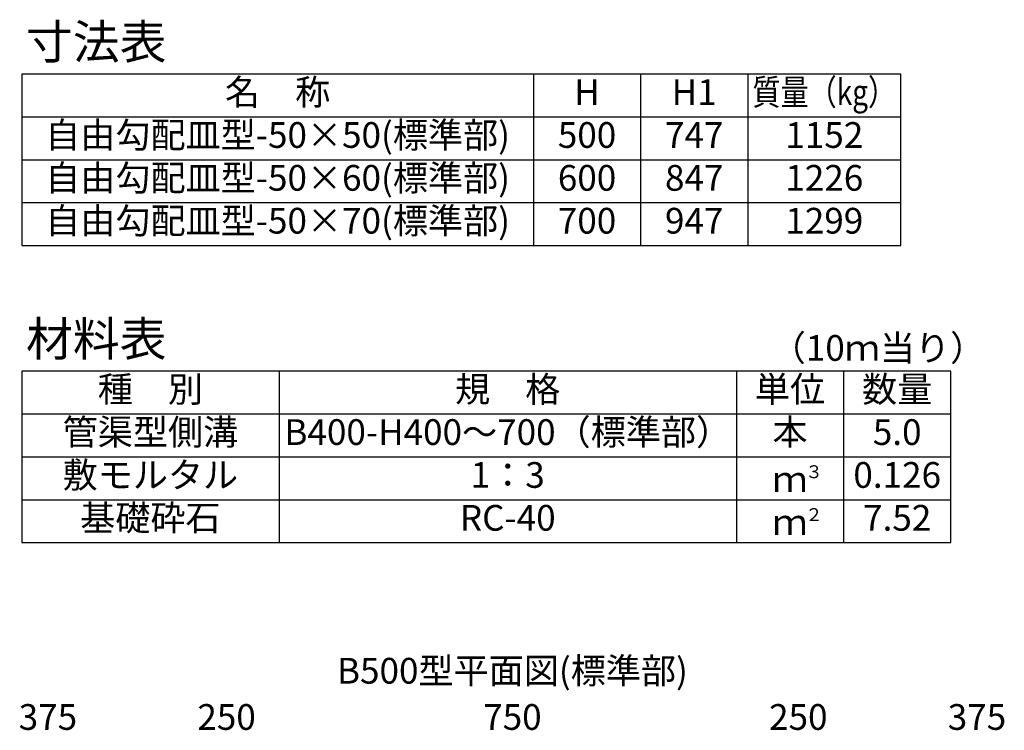
# Model space of a CAD drawing. Extents: x 0 to 25200, y 0 to 11880.
# Drawn here: x 1984 to 3706, y 1493 to 2736 of the extents above; entities that cross this region are included whole.
import ezdxf
from ezdxf.enums import TextEntityAlignment as Align

# ---------------------------------------------------------------- set-up
doc = ezdxf.new("R2010")
doc.units = 0
doc.header["$LTSCALE"] = 20
doc.header["$MEASUREMENT"] = 0
for name, color, linetype in [('DIM', 7, 'CONTINUOUS'), ('HYO', 3, 'CONTINUOUS'), ('HYO2', 4, 'CONTINUOUS'), ('TXT', 7, 'CONTINUOUS')]:
    doc.layers.add(name, color=color, linetype=linetype)
doc.styles.get("Standard").update_dxf_attribs({"font": 'MS Gothic.ttf'})

msp = doc.modelspace()

# ---------------------------------------------------------------- linework, layer by layer
at = {"layer": 'HYO', "linetype": 'Continuous'}
for p, q in [((2882.5, 2641.1), (2882.5, 2341.1)), ((3070, 2641.1), (3070, 2341.1)), ((3257.5, 2641.1), (3257.5, 2341.1)), ((1987.5, 2566.1), (3525, 2566.1)), ((2437.5, 2121.4), (2437.5, 1821.4)), ((3237.5, 2121.4), (3237.5, 1821.4)), ((3425, 2121.4), (3425, 1821.4)), ((1987.5, 2046.4), (3612.5, 2046.4))]:
    msp.add_line(p, q, dxfattribs=at)
for points in [[(1987.5, 2341.1), (3525, 2341.1), (3525, 2641.1), (1987.5, 2641.1)], [(1987.5, 1821.4), (3612.5, 1821.4), (3612.5, 2121.4), (1987.5, 2121.4)]]:
    msp.add_lwpolyline(points, close=True, dxfattribs=at)
at = {"layer": 'HYO2', "linetype": 'Continuous'}
for p, q in [((1987.5, 2491.1), (3525, 2491.1)), ((1987.5, 2416.1), (3525, 2416.1)), ((1987.5, 1971.4), (3612.5, 1971.4)), ((1987.5, 1896.4), (3612.5, 1896.4))]:
    msp.add_line(p, q, dxfattribs=at)

# ---------------------------------------------------------------- texts
at = {"layer": 'DIM'}
for s, p in [('375', (2033.2, 1510.5)), ('250', (2345.7, 1510.5)), ('750', (2845.7, 1510.5)), ('250', (3345.7, 1510.5)), ('375', (3658.2, 1510.5))]:
    msp.add_text(s, height=45, dxfattribs=at).set_placement(p, align=Align.MIDDLE)
at = {"layer": 'TXT'}
for s, height, p in [('寸法表', 60, (1995, 2667.4)), ('材料表', 60, (1995, 2147.6)), ('（10ｍ当り）', 45, (3297.5, 2139.4)), ('３', 22.5, (3357.9, 1934.1)), ('２', 22.5, (3357.9, 1859.1))]:
    msp.add_text(s, height=height, dxfattribs=at).set_placement(p)
for s, p in [('名\u3000称', (2435, 2603.6)), ('H', (2976.2, 2603.6)), ('H1', (3163.7, 2603.6)), ('自由勾配皿型-50×50(標準部)', (2435, 2528.6)), ('500', (2976.2, 2528.6)), ('747', (3163.7, 2528.6)), ('1152', (3391.2, 2528.6)), ('自由勾配皿型-50×60(標準部)', (2435, 2453.6)), ('600', (2976.2, 2453.6)), ('847', (3163.7, 2453.6)), ('1226', (3391.2, 2453.6)), ('自由勾配皿型-50×70(標準部)', (2435, 2378.6)), ('700', (2976.2, 2378.6)), ('947', (3163.7, 2378.6)), ('1299', (3391.2, 2378.6)), ('規\u3000格', (2837.5, 2083.9)), ('単位', (3331.2, 2083.9)), ('数量', (3518.7, 2083.9)), ('種\u3000別', (2212.5, 2083.9)), ('管渠型側溝', (2212.5, 2008.9)), ('B400-H400～700（標準部）', (2837.5, 2008.9)), ('本', (3331.2, 2008.9)), ('5.0', (3518.7, 2008.9)), ('敷モルタル', (2212.5, 1933.9)), ('1：3', (2837.5, 1933.9)), ('0.126', (3518.7, 1933.9)), ('ｍ', (3331.2, 1926.4)), ('基礎砕石', (2212.5, 1858.9)), ('RC-40', (2837.5, 1858.9)), ('7.52', (3518.7, 1858.9)), ('ｍ', (3331.2, 1851.4))]:
    msp.add_text(s, height=45, dxfattribs=at).set_placement(p, align=Align.MIDDLE)
at = {"layer": 'TXT', "width": 0.8}
msp.add_text('質量（kg）', height=45, dxfattribs=at).set_placement((3391.2, 2603.6), align=Align.MIDDLE)
at = {"layer": 'TXT'}
msp.add_text('B500型平面図(標準部)', height=45, dxfattribs=at).set_placement((2845.7, 1597.2), align=Align.MIDDLE_CENTER)

doc.saveas('drawing.dxf')
